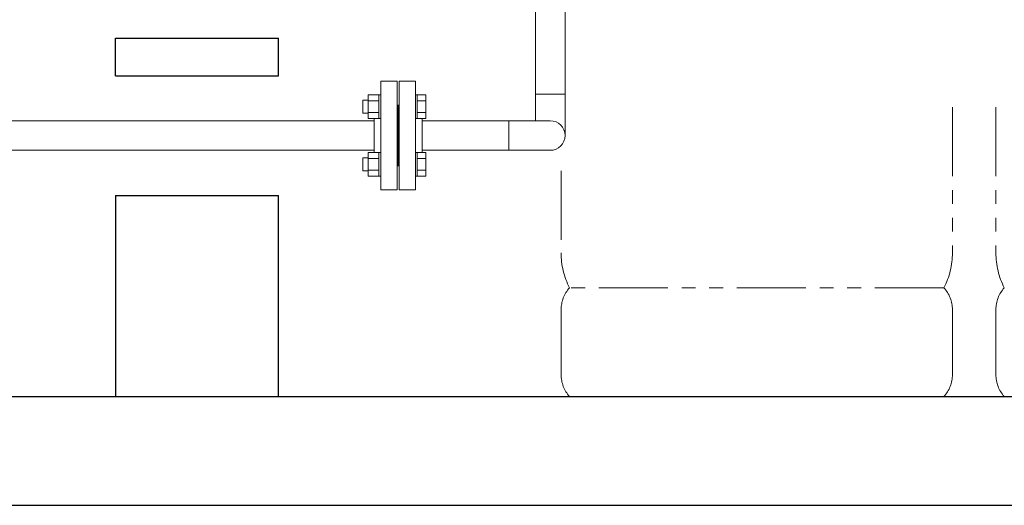
# Model space of a CAD drawing. Units: millimetres. Extents: x 4086 to 17909, y 557 to 8676.
# Drawn here: x 6380 to 7286, y 557 to 1003 of the extents above; entities that cross this region are included whole.
import ezdxf

# ---------------------------------------------------------------- set-up
doc = ezdxf.new("R2010")
doc.units = ezdxf.units.MM
doc.linetypes.add('PHANTOM', pattern=[63.5, 31.75, -6.35, 6.35, -6.35, 6.35, -6.35])
doc.linetypes.add('実線', pattern=[0])
doc.layers.add('CSLAYER17', color=7, linetype='Continuous')
doc.layers.add('ガス管', color=7, linetype='Continuous')
doc.layers.add('ガス配管', color=2, linetype='Continuous', lineweight=30)
doc.layers.add('図面枠', color=7, linetype='Continuous', lineweight=50)

msp = doc.modelspace()

# ---------------------------------------------------------------- linework, layer by layer
at = {"color": 4, "linetype": 'PHANTOM', "lineweight": 9, "ltscale": 2}
for p, q in [((7238.3, 922.97), (7238.3, 789.03)), ((7278.3, 922.97), (7278.3, 789.03)), ((6878.3, 864.62), (6878.3, 789.03)), ((7230.53, 756.99), (6886.06, 756.99)), ((6878.3, 736.85), (6878.3, 677.13)), ((7238.3, 736.85), (7238.3, 677.13)), ((7278.3, 736.85), (7278.3, 677.13)), ((7230.53, 656.99), (6886.06, 656.99))]:
    msp.add_line(p, q, dxfattribs=at)
at = {"color": 6, "linetype": '実線', "lineweight": 9}
msp.add_line((6750.3, 882.01), (6750.3, 912.01), dxfattribs=at)
at = {"color": 6, "lineweight": 9}
msp.add_line((6830.2, 910.59), (6830.2, 883.39), dxfattribs=at)
at = {"color": 4, "linetype": 'PHANTOM', "lineweight": 9, "ltscale": 2}
for centre, radius, start, end in [((6948.3, 789.03), 70, 180, 207.24358), ((7168.3, 789.03), 70, 332.75642, 0), ((7348.3, 789.03), 70, 180, 207.24358), ((6908.3, 736.85), 30, 137.8303, 180), ((7208.3, 736.85), 30, 0, 42.1697), ((7308.3, 736.85), 30, 137.8303, 180), ((6908.3, 677.13), 30, 180, 222.1697), ((7208.3, 677.13), 30, 317.8303, 0), ((7308.3, 677.13), 30, 180, 222.1697)]:
    msp.add_arc(centre, radius, start, end, dxfattribs=at)
at = {"layer": 'CSLAYER17', "color": 6, "linetype": 'Continuous', "lineweight": 9}
for p, q in [((6700.7, 934.5), (6700.7, 912.56)), ((6700.7, 934.5), (6710.7, 934.5)), ((6710.7, 934.53), (6710.7, 912.53)), ((6712.3, 934.53), (6710.7, 934.53)), ((6745.9, 934.53), (6744.3, 934.53)), ((6744.3, 912.53), (6744.3, 934.53)), ((6745.9, 934.53), (6745.9, 912.53)), ((6745.9, 934.5), (6753.9, 934.5)), ((6753.9, 934.5), (6753.9, 912.56)), ((6700.7, 929.53), (6695.9, 929.53)), ((6695.9, 929.53), (6695.9, 917.53)), ((6700.7, 929.01), (6710.7, 929.01)), ((6745.9, 929.01), (6753.9, 929.01)), ((6700.7, 917.53), (6695.9, 917.53)), ((6700.7, 918.04), (6710.7, 918.04)), ((6745.9, 918.04), (6753.9, 918.04)), ((6176.4, 910.59), (6706.3, 910.59)), ((6700.7, 912.56), (6710.7, 912.56)), ((6712.3, 912.53), (6710.7, 912.53)), ((6745.9, 912.53), (6744.3, 912.53)), ((6745.9, 912.56), (6753.9, 912.56)), ((6176.4, 883.39), (6706.3, 883.39)), ((6700.7, 859.53), (6700.7, 881.47)), ((6700.7, 881.47), (6710.7, 881.47)), ((6710.7, 859.5), (6710.7, 881.5)), ((6712.3, 881.5), (6710.7, 881.5)), ((6712.3, 881.5), (6712.3, 859.5)), ((6745.9, 881.5), (6744.3, 881.5)), ((6745.9, 859.5), (6745.9, 881.5)), ((6745.9, 881.47), (6753.9, 881.47)), ((6753.9, 859.53), (6753.9, 881.47)), ((6700.7, 876.5), (6695.9, 876.5)), ((6695.9, 876.5), (6695.9, 864.5)), ((6700.7, 875.98), (6710.7, 875.98)), ((6745.9, 875.98), (6753.9, 875.98)), ((6700.7, 864.5), (6695.9, 864.5)), ((6700.7, 865.01), (6710.7, 865.01)), ((6745.9, 865.01), (6753.9, 865.01)), ((6700.7, 859.53), (6710.7, 859.53)), ((6712.3, 859.5), (6710.7, 859.5)), ((6745.9, 859.5), (6744.3, 859.5)), ((6745.9, 859.53), (6753.9, 859.53))]:
    msp.add_line(p, q, dxfattribs=at)
at = {"layer": 'ガス管', "color": 6, "linetype": '実線', "lineweight": 9, "ltscale": 0.001}
for p, q in [((6854.7, 910.59), (6854.7, 1892.99)), ((6881.9, 896.99), (6881.9, 1892.99)), ((6712.3, 947.01), (6712.3, 847.01)), ((6712.3, 947.01), (6727.3, 947.01)), ((6727.3, 947.01), (6727.3, 847.01)), ((6729.3, 947.01), (6729.3, 847.01)), ((6744.3, 947.01), (6729.3, 947.01)), ((6744.3, 947.01), (6744.3, 847.01)), ((6728.3, 925.01), (6727.3, 925.01)), ((6728.3, 925.01), (6728.3, 869.01)), ((6728.3, 925.01), (6729.3, 925.01)), ((6728.3, 925.01), (6728.3, 869.01)), ((6706.3, 912.56), (6706.3, 881.47)), ((6750.3, 910.59), (6868.3, 910.59)), ((6728.3, 869.01), (6727.3, 869.01)), ((6728.3, 869.01), (6729.3, 869.01)), ((6727.3, 847.01), (6712.3, 847.01)), ((6729.3, 847.01), (6744.3, 847.01))]:
    msp.add_line(p, q, dxfattribs=at)
msp.add_arc((6868.3, 896.99), 13.6, 270, 90, dxfattribs=at)
at = {"layer": 'ガス配管', "color": 6, "linetype": '実線', "lineweight": 9}
for p, q in [((6881.9, 935.14), (6854.7, 935.14)), ((6750.3, 883.39), (6868.34, 883.39))]:
    msp.add_line(p, q, dxfattribs=at)
at = {"layer": '図面枠', "lineweight": 25, "ltscale": 0.5}
for p, q in [((6468.3, 986.39), (6618.3, 986.39)), ((6468.3, 951.99), (6468.3, 986.39)), ((6618.3, 951.99), (6618.3, 986.39)), ((6468.3, 951.99), (6618.3, 951.99)), ((6468.3, 841.99), (6618.3, 841.99)), ((6468.3, 841.99), (6468.3, 656.99)), ((6618.3, 656.99), (6618.3, 841.99)), ((4368.3, 656.99), (12568.3, 656.99)), ((6468.3, 656.99), (6618.3, 656.99)), ((4268.3, 556.99), (12678.04, 556.99))]:
    msp.add_line(p, q, dxfattribs=at)

doc.saveas('drawing.dxf')
